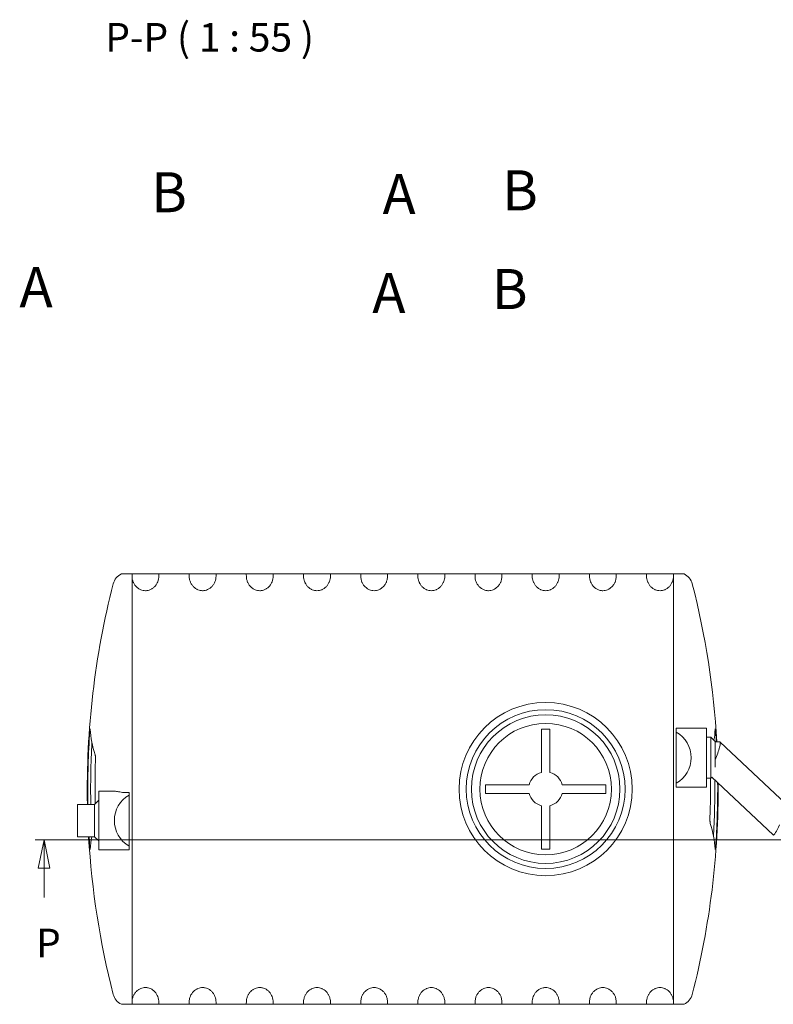
# Model space of a CAD drawing. Units: millimetres. Extents: x -1682 to 24393, y 169 to 8687.
# Drawn here: x 13059 to 15892, y 1368 to 5072 of the extents above; entities that cross this region are included whole.
import ezdxf

# ---------------------------------------------------------------- set-up
doc = ezdxf.new("R2010")
doc.units = ezdxf.units.MM
doc.header["$LTSCALE"] = 43
doc.linetypes.add('CHAIN', pattern=[0.3543, 0.2362, -0.0295, 0.0591, -0.0295])
for name, color, linetype, lineweight in [('Section Line (ISO)', 7, 'CHAIN', 9), ('Symbol (ISO)', 7, 'Continuous', 9), ('Visible (ISO)', 7, 'Continuous', 9)]:
    doc.layers.add(name, color=color, linetype=linetype, lineweight=lineweight)
doc.styles.add('Label Text (ISO)', font='tahoma.ttf')
doc.styles.add('Note Text (ISO)', font='arial.ttf')

# ---------------------------------------------------------------- blocks, each defined once
blk = doc.blocks.new('2dTransSection4')
at = {"layer": 'Section Line (ISO)', "linetype": 'CHAIN', "ltscale": 6.722358}
blk.add_line((305.026, 46.207), (461.42, 46.207), dxfattribs=at)
at = {"layer": 'Section Line (ISO)', "linetype": 'Continuous', "lineweight": 20}
blk.add_line((305.026, 46.207), (306.608, 46.207), dxfattribs=at)
at = {"layer": 'Section Line (ISO)', "linetype": 'Continuous'}
for p, q in [((305.817, 46.207), (305.317, 43.707)), ((305.817, 43.707), (305.817, 46.207)), ((306.317, 43.707), (305.817, 46.207)), ((305.317, 43.707), (306.317, 43.707)), ((305.817, 41.145), (305.817, 43.707))]:
    blk.add_line(p, q, dxfattribs=at)
at = {"layer": 'Section Line (ISO)', "linetype": 'Continuous', "flags": 128}
blk.add_lwpolyline([(306.317, 43.707), (305.817, 46.207), (305.317, 43.707), (306.317, 43.707)], dxfattribs=at)
at = {"layer": 'Section Line (ISO)'}
blk.add_solid([(306.317, 43.707), (305.817, 46.207), (305.317, 43.707), (306.317, 43.707)], dxfattribs=at)
at = {"layer": 'Section Line (ISO)', "insert": (305.119, 35.145), "char_height": 2.5, "attachment_point": 7, "style": 'Label Text (ISO)'}
blk.add_mtext('P', dxfattribs=at)

msp = doc.modelspace()

# ---------------------------------------------------------------- linework, layer by layer
at = {"layer": 'Visible (ISO)'}
for p, q in [((13465.36, 2986.8), (13441.2, 2986.8)), ((13480.93, 2986.8), (13465.36, 2986.8)), ((13582.47, 2986.8), (13480.93, 2986.8)), ((13480.93, 2986.8), (13480.93, 1367.85)), ((13582.47, 2986.8), (13695.45, 2986.8)), ((13797.47, 2986.8), (13695.45, 2986.8)), ((13797.47, 2986.8), (13910.45, 2986.8)), ((14012.47, 2986.8), (13910.45, 2986.8)), ((14012.47, 2986.8), (14125.45, 2986.8)), ((14227.47, 2986.8), (14125.45, 2986.8)), ((14227.47, 2986.8), (14340.45, 2986.8)), ((14442.47, 2986.8), (14340.45, 2986.8)), ((14442.47, 2986.8), (14555.45, 2986.8)), ((14657.47, 2986.8), (14555.45, 2986.8)), ((14770.45, 2986.8), (14657.47, 2986.8)), ((14872.47, 2986.8), (14770.45, 2986.8)), ((14985.45, 2986.8), (14872.47, 2986.8)), ((15087.47, 2986.8), (14985.45, 2986.8)), ((15200.45, 2986.8), (15087.47, 2986.8)), ((15302.47, 2986.8), (15200.45, 2986.8)), ((15302.47, 2986.8), (15415.45, 2986.8)), ((15516.98, 2986.8), (15415.45, 2986.8)), ((15532.55, 2986.8), (15516.98, 2986.8)), ((15516.98, 1367.85), (15516.98, 2986.8)), ((15556.71, 2986.8), (15532.55, 2986.8)), ((15052.58, 2403.08), (15020.33, 2403.08)), ((15020.33, 2403.08), (15020.33, 2239.78)), ((15052.58, 2239.78), (15052.58, 2403.08)), ((15527.73, 2406.3), (15527.73, 2391.63)), ((15641.68, 2406.3), (15527.73, 2406.3)), ((15527.73, 2391.63), (15527.73, 2199.53)), ((15641.68, 2184.85), (15641.68, 2406.3)), ((15641.68, 2372.44), (15657.81, 2372.44)), ((15657.81, 2218.72), (15657.81, 2372.44)), ((15673.93, 2356.32), (15657.81, 2372.44)), ((15673.93, 2260.49), (15673.93, 2356.32)), ((15673.93, 2260.49), (15673.93, 2356.32)), ((15673.93, 2354.7), (15691.52, 2354.7)), ((15692.25, 2354.42), (15939.5, 2122.53)), ((15661.58, 2222.49), (15657.81, 2218.72)), ((14974, 2193.45), (14810.71, 2193.45)), ((14810.71, 2193.45), (14810.71, 2161.2)), ((15262.21, 2193.45), (15098.91, 2193.45)), ((15262.21, 2161.2), (15262.21, 2193.45)), ((15527.73, 2199.53), (15527.73, 2185.18)), ((15641.68, 2218.72), (15657.81, 2218.72)), ((15660.84, 2221.75), (15892.11, 2004.86)), ((13412.61, 2169.8), (13356.23, 2169.8)), ((13356.23, 1948.35), (13356.23, 2169.8)), ((13465.36, 2164), (13470.18, 2164)), ((13470.18, 2155.13), (13470.18, 2164)), ((13470.18, 1963.03), (13470.18, 2155.13)), ((14810.71, 2161.2), (14974, 2161.2)), ((15098.91, 2161.2), (15262.21, 2161.2)), ((15532.55, 2185.18), (15527.73, 2185.18)), ((15562.6, 2184.85), (15641.68, 2184.85)), ((13275.61, 2119.82), (13275.61, 1998.34)), ((13340.11, 2119.82), (13275.61, 2119.82)), ((13340.11, 2119.82), (13356.23, 2135.94)), ((13340.11, 2119.82), (13340.11, 1998.34)), ((15020.33, 2114.88), (15020.33, 1951.58)), ((15052.58, 1951.58), (15052.58, 2114.88)), ((13340.11, 1998.34), (13275.61, 1998.34)), ((13340.11, 1998.34), (13356.23, 1982.22)), ((13470.18, 1948.39), (13470.18, 1963.03)), ((13356.23, 1948.35), (13448.55, 1948.35)), ((13465.36, 1948.39), (13470.18, 1948.39)), ((15020.33, 1951.58), (15052.58, 1951.58)), ((13441.2, 1367.85), (13465.36, 1367.85)), ((13465.36, 1367.85), (13480.93, 1367.85)), ((13582.47, 1367.85), (13480.93, 1367.85)), ((13695.45, 1367.85), (13582.47, 1367.85)), ((13797.47, 1367.85), (13695.45, 1367.85)), ((13910.45, 1367.85), (13797.47, 1367.85)), ((14012.47, 1367.85), (13910.45, 1367.85)), ((14125.45, 1367.85), (14012.47, 1367.85)), ((14227.47, 1367.85), (14125.45, 1367.85)), ((14340.45, 1367.85), (14227.47, 1367.85)), ((14442.47, 1367.85), (14340.45, 1367.85)), ((14555.45, 1367.85), (14442.47, 1367.85)), ((14657.47, 1367.85), (14555.45, 1367.85)), ((14657.47, 1367.85), (14770.45, 1367.85)), ((14872.47, 1367.85), (14770.45, 1367.85)), ((14872.47, 1367.85), (14985.45, 1367.85)), ((15087.47, 1367.85), (14985.45, 1367.85)), ((15087.47, 1367.85), (15200.45, 1367.85)), ((15302.47, 1367.85), (15200.45, 1367.85)), ((15415.45, 1367.85), (15302.47, 1367.85)), ((15516.98, 1367.85), (15415.45, 1367.85)), ((15516.98, 1367.85), (15532.55, 1367.85)), ((15532.55, 1367.85), (15556.71, 1367.85))]:
    msp.add_line(p, q, dxfattribs=at)
for radius in [325.73, 298.85, 279.5, 247.25]:
    msp.add_circle((15036.46, 2177.33), radius, dxfattribs=at)
for centre, radius, start, end in [((13465.36, 2935.2), 56.98, 115.08763, 165.59862), ((15532.55, 2935.2), 56.98, 14.40138, 64.91237), ((16416.79, 2177.33), 3104.16, 165.59862, 181.06161), ((12581.12, 2177.33), 3104.16, 3.27573, 14.40138), ((16416.79, 2177.33), 3102.18, 176.23888, 181.06229), ((15472.65, 2295.58), 110.73, 299.83483, 60.16517), ((12581.12, 2177.33), 3102.18, 3.27781, 3.76112), ((16416.79, 2177.33), 3091.43, 176.74847, 181.06598), ((16416.79, 2177.33), 3075.04, 178.01303, 181.03173), ((15036.46, 2177.33), 64.5, 104.47751, 165.52249), ((15036.46, 2177.33), 64.5, 14.47751, 75.52249), ((12581.12, 2177.33), 3104.16, 345.59862, 0.39825), ((12581.12, 2177.33), 3075.04, 358.01303, 0.77118), ((12581.12, 2177.33), 3091.43, 356.74847, 0.62309), ((12581.12, 2177.33), 3102.18, 356.23888, 0.43296), ((13525.27, 2059.08), 110.73, 119.83483, 240.16517), ((15036.46, 2177.33), 64.5, 194.47751, 255.52249), ((15036.46, 2177.33), 64.5, 284.47751, 345.52249), ((16416.79, 2177.33), 3104.16, 183.30554, 194.40138), ((16416.79, 2177.33), 3102.18, 183.30765, 183.76112), ((13465.36, 1419.45), 56.98, 194.40138, 244.91237), ((15532.55, 1419.45), 56.98, 295.08763, 345.59862)]:
    msp.add_arc(centre, radius, start, end, dxfattribs=at)
for centre, major_axis, ratio, start_param, end_param in [((16416.79, 2422.43), (-3093.18, 0), 0.3420201, 0.0183227, 0.1101145), ((12581.12, 2422.43), (3093.18, 0), 0.3420201, 6.2252193, 6.2648626), ((15668.56, 2295.58), (23.36, 59.05), 0.124602, 4.6284987, 6.3324324), ((12581.12, 1932.23), (3093.18, 0), 0.3420201, 0.0183227, 0.1101145), ((15915.81, 2063.69), (23.36, 59.05), 0.124602, 3.0923455, 4.4072234), ((16416.79, 1932.23), (-3093.18, 0), 0.3420201, 6.220652, 6.2648626)]:
    msp.add_ellipse(centre, major_axis=major_axis, ratio=ratio, start_param=start_param, end_param=end_param, dxfattribs=at)
for points, knots in [([(13581.98, 2978.87), (13581.98, 2975.48), (13581.66, 2971.76), (13580.29, 2964.44), (13579.23, 2960.83), (13576.82, 2954.64), (13575.29, 2951.47), (13571.59, 2945.43), (13569.42, 2942.56), (13565, 2937.71), (13562.35, 2935.26), (13557.96, 2932.04), (13556.43, 2931.03), (13553.31, 2929.23), (13551.72, 2928.42), (13547.42, 2926.52), (13544.29, 2925.47), (13539.45, 2924.43), (13537.82, 2924.16), (13534.58, 2923.83), (13532.99, 2923.75), (13528.57, 2923.75), (13525.42, 2924.04), (13519.31, 2925.29), (13516.33, 2926.23), (13512.24, 2927.93), (13510.73, 2928.65), (13507.76, 2930.26), (13506.29, 2931.16), (13502.07, 2934.05), (13499.49, 2936.24), (13494.88, 2940.89), (13492.48, 2943.83), (13488.39, 2950.05), (13486.69, 2953.34), (13484.01, 2959.8), (13482.82, 2963.61), (13481.29, 2971.35), (13480.93, 2975.28), (13480.93, 2978.87)], [7.7297104, 7.7297104, 7.7297104, 7.7297104, 8.8184924, 8.8184924, 9.9072745, 9.9072745, 10.9120728, 10.9120728, 11.916871, 11.916871, 12.8991045, 12.8991045, 13.3902212, 13.3902212, 13.881338, 13.881338, 14.7350608, 14.7350608, 15.1619222, 15.1619222, 15.5887836, 15.5887836, 16.3947658, 16.3947658, 17.200748, 17.200748, 17.6594409, 17.6594409, 18.1181338, 18.1181338, 19.0355196, 19.0355196, 20.0886347, 20.0886347, 21.1417498, 21.1417498, 22.2944513, 22.2944513, 23.4471527, 23.4471527, 23.4471527, 23.4471527]), ([(13796.98, 2978.87), (13796.98, 2975.48), (13796.66, 2971.76), (13795.29, 2964.44), (13794.23, 2960.83), (13791.82, 2954.64), (13790.29, 2951.47), (13786.59, 2945.43), (13784.42, 2942.56), (13780, 2937.71), (13777.35, 2935.26), (13772.96, 2932.04), (13771.43, 2931.03), (13768.31, 2929.23), (13766.72, 2928.42), (13762.42, 2926.52), (13759.29, 2925.47), (13754.45, 2924.43), (13752.82, 2924.16), (13749.58, 2923.83), (13747.99, 2923.75), (13743.57, 2923.75), (13740.42, 2924.04), (13734.31, 2925.29), (13731.33, 2926.23), (13727.24, 2927.93), (13725.73, 2928.65), (13722.76, 2930.26), (13721.29, 2931.16), (13717.07, 2934.05), (13714.49, 2936.24), (13709.88, 2940.89), (13707.48, 2943.83), (13703.39, 2950.05), (13701.69, 2953.34), (13699.01, 2959.8), (13697.82, 2963.61), (13696.29, 2971.35), (13695.93, 2975.28), (13695.93, 2978.87)], [7.7297104, 7.7297104, 7.7297104, 7.7297104, 8.8184924, 8.8184924, 9.9072745, 9.9072745, 10.9120728, 10.9120728, 11.916871, 11.916871, 12.8991045, 12.8991045, 13.3902212, 13.3902212, 13.881338, 13.881338, 14.7350608, 14.7350608, 15.1619222, 15.1619222, 15.5887836, 15.5887836, 16.3947658, 16.3947658, 17.200748, 17.200748, 17.6594409, 17.6594409, 18.1181338, 18.1181338, 19.0355196, 19.0355196, 20.0886347, 20.0886347, 21.1417498, 21.1417498, 22.2944513, 22.2944513, 23.4471527, 23.4471527, 23.4471527, 23.4471527]), ([(14011.98, 2978.87), (14011.98, 2975.48), (14011.66, 2971.76), (14010.29, 2964.44), (14009.23, 2960.83), (14006.82, 2954.64), (14005.29, 2951.47), (14001.59, 2945.43), (13999.42, 2942.56), (13995, 2937.71), (13992.35, 2935.26), (13987.96, 2932.04), (13986.43, 2931.03), (13983.31, 2929.23), (13981.72, 2928.42), (13977.42, 2926.52), (13974.29, 2925.47), (13969.45, 2924.43), (13967.82, 2924.16), (13964.58, 2923.83), (13962.99, 2923.75), (13958.57, 2923.75), (13955.42, 2924.04), (13949.31, 2925.29), (13946.33, 2926.23), (13942.24, 2927.93), (13940.73, 2928.65), (13937.76, 2930.26), (13936.29, 2931.16), (13932.07, 2934.05), (13929.49, 2936.24), (13924.88, 2940.89), (13922.48, 2943.83), (13918.39, 2950.05), (13916.69, 2953.34), (13914.01, 2959.8), (13912.82, 2963.61), (13911.29, 2971.35), (13910.93, 2975.28), (13910.93, 2978.87)], [7.7297104, 7.7297104, 7.7297104, 7.7297104, 8.8184924, 8.8184924, 9.9072745, 9.9072745, 10.9120728, 10.9120728, 11.916871, 11.916871, 12.8991045, 12.8991045, 13.3902212, 13.3902212, 13.881338, 13.881338, 14.7350608, 14.7350608, 15.1619222, 15.1619222, 15.5887836, 15.5887836, 16.3947658, 16.3947658, 17.200748, 17.200748, 17.6594409, 17.6594409, 18.1181338, 18.1181338, 19.0355196, 19.0355196, 20.0886347, 20.0886347, 21.1417498, 21.1417498, 22.2944513, 22.2944513, 23.4471527, 23.4471527, 23.4471527, 23.4471527]), ([(14226.98, 2978.87), (14226.98, 2975.28), (14226.63, 2971.35), (14225.09, 2963.61), (14223.91, 2959.8), (14221.22, 2953.34), (14219.52, 2950.05), (14215.43, 2943.83), (14213.03, 2940.89), (14208.42, 2936.24), (14205.84, 2934.05), (14201.62, 2931.16), (14200.15, 2930.26), (14197.18, 2928.65), (14195.67, 2927.93), (14191.58, 2926.23), (14188.61, 2925.29), (14182.49, 2924.04), (14179.34, 2923.75), (14173.57, 2923.75), (14170.42, 2924.04), (14164.31, 2925.29), (14161.33, 2926.23), (14157.24, 2927.93), (14155.73, 2928.65), (14152.76, 2930.26), (14151.29, 2931.16), (14147.07, 2934.05), (14144.49, 2936.24), (14139.88, 2940.89), (14137.48, 2943.83), (14133.39, 2950.05), (14131.69, 2953.34), (14129.01, 2959.8), (14127.82, 2963.61), (14126.29, 2971.35), (14125.93, 2975.28), (14125.93, 2978.87)], [7.7297104, 7.7297104, 7.7297104, 7.7297104, 8.8824118, 8.8824118, 10.0351132, 10.0351132, 11.0882283, 11.0882283, 12.1413434, 12.1413434, 13.0587293, 13.0587293, 13.5174222, 13.5174222, 13.9761151, 13.9761151, 14.7820973, 14.7820973, 15.5880795, 15.5880795, 16.3940617, 16.3940617, 17.200044, 17.200044, 17.6587369, 17.6587369, 18.1174298, 18.1174298, 19.0348156, 19.0348156, 20.0879307, 20.0879307, 21.1410458, 21.1410458, 22.2937472, 22.2937472, 23.4464486, 23.4464486, 23.4464486, 23.4464486]), ([(14441.98, 2978.87), (14441.98, 2975.28), (14441.63, 2971.35), (14440.09, 2963.61), (14438.91, 2959.8), (14436.22, 2953.34), (14434.52, 2950.05), (14430.43, 2943.83), (14428.03, 2940.89), (14423.42, 2936.24), (14420.84, 2934.05), (14416.62, 2931.16), (14415.15, 2930.26), (14412.18, 2928.65), (14410.67, 2927.93), (14406.58, 2926.23), (14403.61, 2925.29), (14397.49, 2924.04), (14394.34, 2923.75), (14388.57, 2923.75), (14385.42, 2924.04), (14379.31, 2925.29), (14376.33, 2926.23), (14372.24, 2927.93), (14370.73, 2928.65), (14367.76, 2930.26), (14366.29, 2931.16), (14362.07, 2934.05), (14359.49, 2936.24), (14354.88, 2940.89), (14352.48, 2943.83), (14348.39, 2950.05), (14346.69, 2953.34), (14344.01, 2959.8), (14342.82, 2963.61), (14341.29, 2971.35), (14340.93, 2975.28), (14340.93, 2978.87)], [7.7297104, 7.7297104, 7.7297104, 7.7297104, 8.8824118, 8.8824118, 10.0351132, 10.0351132, 11.0882283, 11.0882283, 12.1413434, 12.1413434, 13.0587293, 13.0587293, 13.5174222, 13.5174222, 13.9761151, 13.9761151, 14.7820973, 14.7820973, 15.5880795, 15.5880795, 16.3940617, 16.3940617, 17.200044, 17.200044, 17.6587369, 17.6587369, 18.1174298, 18.1174298, 19.0348156, 19.0348156, 20.0879307, 20.0879307, 21.1410458, 21.1410458, 22.2937472, 22.2937472, 23.4464486, 23.4464486, 23.4464486, 23.4464486]), ([(14656.98, 2978.87), (14656.98, 2975.28), (14656.63, 2971.35), (14655.09, 2963.61), (14653.91, 2959.8), (14651.22, 2953.34), (14649.52, 2950.05), (14645.43, 2943.83), (14643.03, 2940.89), (14638.42, 2936.24), (14635.84, 2934.05), (14631.62, 2931.16), (14630.15, 2930.26), (14627.18, 2928.65), (14625.67, 2927.93), (14621.58, 2926.23), (14618.61, 2925.29), (14612.49, 2924.04), (14609.34, 2923.75), (14603.57, 2923.75), (14600.42, 2924.04), (14594.31, 2925.29), (14591.33, 2926.23), (14587.24, 2927.93), (14585.73, 2928.65), (14582.76, 2930.26), (14581.29, 2931.16), (14577.07, 2934.05), (14574.49, 2936.24), (14569.88, 2940.89), (14567.48, 2943.83), (14563.39, 2950.05), (14561.69, 2953.34), (14559.01, 2959.8), (14557.82, 2963.61), (14556.29, 2971.35), (14555.93, 2975.28), (14555.93, 2978.87)], [7.7297104, 7.7297104, 7.7297104, 7.7297104, 8.8824118, 8.8824118, 10.0351132, 10.0351132, 11.0882283, 11.0882283, 12.1413434, 12.1413434, 13.0587293, 13.0587293, 13.5174222, 13.5174222, 13.9761151, 13.9761151, 14.7820973, 14.7820973, 15.5880795, 15.5880795, 16.3940617, 16.3940617, 17.200044, 17.200044, 17.6587369, 17.6587369, 18.1174298, 18.1174298, 19.0348156, 19.0348156, 20.0879307, 20.0879307, 21.1410458, 21.1410458, 22.2937472, 22.2937472, 23.4464486, 23.4464486, 23.4464486, 23.4464486]), ([(14770.93, 2978.87), (14770.93, 2975.48), (14771.25, 2971.76), (14772.62, 2964.44), (14773.68, 2960.83), (14776.09, 2954.64), (14777.62, 2951.47), (14781.32, 2945.43), (14783.5, 2942.56), (14787.91, 2937.71), (14790.56, 2935.26), (14794.95, 2932.04), (14796.48, 2931.03), (14799.61, 2929.23), (14801.2, 2928.42), (14805.49, 2926.52), (14808.62, 2925.47), (14813.46, 2924.43), (14815.1, 2924.16), (14818.33, 2923.83), (14819.93, 2923.75), (14824.34, 2923.75), (14827.49, 2924.04), (14833.61, 2925.29), (14836.58, 2926.23), (14840.67, 2927.93), (14842.18, 2928.65), (14845.15, 2930.26), (14846.62, 2931.16), (14850.84, 2934.05), (14853.42, 2936.24), (14858.03, 2940.89), (14860.43, 2943.83), (14864.52, 2950.05), (14866.22, 2953.34), (14868.91, 2959.8), (14870.09, 2963.61), (14871.63, 2971.35), (14871.98, 2975.28), (14871.98, 2978.87)], [7.7297104, 7.7297104, 7.7297104, 7.7297104, 8.8184924, 8.8184924, 9.9072745, 9.9072745, 10.9120728, 10.9120728, 11.916871, 11.916871, 12.8991045, 12.8991045, 13.3902212, 13.3902212, 13.881338, 13.881338, 14.7350608, 14.7350608, 15.1619222, 15.1619222, 15.5887836, 15.5887836, 16.3947658, 16.3947658, 17.200748, 17.200748, 17.6594409, 17.6594409, 18.1181338, 18.1181338, 19.0355196, 19.0355196, 20.0886347, 20.0886347, 21.1417498, 21.1417498, 22.2944513, 22.2944513, 23.4471527, 23.4471527, 23.4471527, 23.4471527]), ([(14985.93, 2978.87), (14985.93, 2975.28), (14986.29, 2971.35), (14987.82, 2963.61), (14989.01, 2959.8), (14991.69, 2953.34), (14993.39, 2950.05), (14997.48, 2943.83), (14999.88, 2940.89), (15004.49, 2936.24), (15007.07, 2934.05), (15011.29, 2931.16), (15012.76, 2930.26), (15015.73, 2928.65), (15017.24, 2927.93), (15021.33, 2926.23), (15024.31, 2925.29), (15030.42, 2924.04), (15033.57, 2923.75), (15039.34, 2923.75), (15042.49, 2924.04), (15048.61, 2925.29), (15051.58, 2926.23), (15055.67, 2927.93), (15057.18, 2928.65), (15060.15, 2930.26), (15061.62, 2931.16), (15065.84, 2934.05), (15068.42, 2936.24), (15073.03, 2940.89), (15075.43, 2943.83), (15079.52, 2950.05), (15081.22, 2953.34), (15083.91, 2959.8), (15085.09, 2963.61), (15086.63, 2971.35), (15086.98, 2975.28), (15086.98, 2978.87)], [7.7297104, 7.7297104, 7.7297104, 7.7297104, 8.8824118, 8.8824118, 10.0351132, 10.0351132, 11.0882283, 11.0882283, 12.1413434, 12.1413434, 13.0587293, 13.0587293, 13.5174222, 13.5174222, 13.9761151, 13.9761151, 14.7820973, 14.7820973, 15.5880795, 15.5880795, 16.3940617, 16.3940617, 17.200044, 17.200044, 17.6587369, 17.6587369, 18.1174298, 18.1174298, 19.0348156, 19.0348156, 20.0879307, 20.0879307, 21.1410458, 21.1410458, 22.2937472, 22.2937472, 23.4464486, 23.4464486, 23.4464486, 23.4464486]), ([(15200.93, 2978.87), (15200.93, 2975.48), (15201.25, 2971.76), (15202.62, 2964.44), (15203.68, 2960.83), (15206.09, 2954.64), (15207.62, 2951.47), (15211.32, 2945.43), (15213.5, 2942.56), (15217.91, 2937.71), (15220.56, 2935.26), (15224.95, 2932.04), (15226.48, 2931.03), (15229.61, 2929.23), (15231.2, 2928.42), (15235.49, 2926.52), (15238.62, 2925.47), (15243.46, 2924.43), (15245.1, 2924.16), (15248.33, 2923.83), (15249.93, 2923.75), (15254.34, 2923.75), (15257.49, 2924.04), (15263.61, 2925.29), (15266.58, 2926.23), (15270.67, 2927.93), (15272.18, 2928.65), (15275.15, 2930.26), (15276.62, 2931.16), (15280.84, 2934.05), (15283.42, 2936.24), (15288.03, 2940.89), (15290.43, 2943.83), (15294.52, 2950.05), (15296.22, 2953.34), (15298.91, 2959.8), (15300.09, 2963.61), (15301.63, 2971.35), (15301.98, 2975.28), (15301.98, 2978.87)], [7.7301164, 7.7301164, 7.7301164, 7.7301164, 8.8188985, 8.8188985, 9.9076805, 9.9076805, 10.9124788, 10.9124788, 11.917277, 11.917277, 12.8995105, 12.8995105, 13.3906272, 13.3906272, 13.881744, 13.881744, 14.7354668, 14.7354668, 15.1623282, 15.1623282, 15.5891896, 15.5891896, 16.3951718, 16.3951718, 17.201154, 17.201154, 17.6598469, 17.6598469, 18.1185398, 18.1185398, 19.0359256, 19.0359256, 20.0890407, 20.0890407, 21.1421559, 21.1421559, 22.2948573, 22.2948573, 23.4475587, 23.4475587, 23.4475587, 23.4475587]), ([(15516.98, 2978.87), (15516.98, 2975.28), (15516.63, 2971.35), (15515.09, 2963.61), (15513.91, 2959.8), (15511.22, 2953.34), (15509.52, 2950.05), (15505.43, 2943.83), (15503.03, 2940.89), (15498.42, 2936.24), (15495.84, 2934.05), (15491.62, 2931.16), (15490.15, 2930.26), (15487.18, 2928.65), (15485.67, 2927.93), (15481.58, 2926.23), (15478.61, 2925.29), (15472.49, 2924.04), (15469.34, 2923.75), (15463.57, 2923.75), (15460.42, 2924.04), (15454.31, 2925.29), (15451.33, 2926.23), (15447.24, 2927.93), (15445.73, 2928.65), (15442.76, 2930.26), (15441.29, 2931.16), (15437.07, 2934.05), (15434.49, 2936.24), (15429.88, 2940.89), (15427.48, 2943.83), (15423.39, 2950.05), (15421.69, 2953.34), (15419.01, 2959.8), (15417.82, 2963.61), (15416.29, 2971.35), (15415.93, 2975.28), (15415.93, 2978.87)], [7.7297104, 7.7297104, 7.7297104, 7.7297104, 8.8824118, 8.8824118, 10.0351132, 10.0351132, 11.0882283, 11.0882283, 12.1413434, 12.1413434, 13.0587293, 13.0587293, 13.5174222, 13.5174222, 13.9761151, 13.9761151, 14.7820973, 14.7820973, 15.5880795, 15.5880795, 16.3940617, 16.3940617, 17.200044, 17.200044, 17.6587369, 17.6587369, 18.1174298, 18.1174298, 19.0348156, 19.0348156, 20.0879307, 20.0879307, 21.1410458, 21.1410458, 22.2937472, 22.2937472, 23.4464486, 23.4464486, 23.4464486, 23.4464486]), ([(13324.13, 2403.05), (13324.1, 2403.55), (13324.06, 2403.95), (13323.96, 2404.43), (13323.9, 2404.52), (13323.75, 2404.38), (13323.67, 2404.15), (13323.49, 2403.41), (13323.39, 2402.89), (13323.19, 2401.63), (13323.08, 2400.86), (13322.85, 2399.02), (13322.73, 2397.97), (13322.49, 2395.64), (13322.36, 2394.37), (13322.12, 2391.7), (13322, 2390.31), (13321.77, 2387.52), (13321.65, 2386.02), (13321.45, 2383.28), (13321.37, 2382.05), (13321.29, 2380.82)], [0, 0, 0, 0, 0.4145341, 0.4145341, 0.8290682, 0.8290682, 1.2436024, 1.2436024, 1.6581365, 1.6581365, 2.0739365, 2.0739365, 2.4897366, 2.4897366, 2.9055366, 2.9055366, 3.3213367, 3.3213367, 3.736798, 3.736798, 4.061514, 4.061514, 4.061514, 4.061514]), ([(15676.62, 2380.82), (15676.54, 2382.05), (15676.46, 2383.28), (15676.26, 2386.02), (15676.14, 2387.52), (15675.92, 2390.31), (15675.8, 2391.7), (15675.55, 2394.37), (15675.43, 2395.64), (15675.18, 2397.97), (15675.06, 2399.02), (15674.83, 2400.86), (15674.72, 2401.63), (15674.52, 2402.89), (15674.42, 2403.41), (15674.24, 2404.15), (15674.16, 2404.38), (15674.02, 2404.52), (15673.95, 2404.43), (15673.85, 2403.95), (15673.81, 2403.55), (15673.78, 2403.05)], [9.2184198, 9.2184198, 9.2184198, 9.2184198, 9.5431359, 9.5431359, 9.9585972, 9.9585972, 10.3743972, 10.3743972, 10.7901973, 10.7901973, 11.2059973, 11.2059973, 11.6217974, 11.6217974, 12.0363315, 12.0363315, 12.4508656, 12.4508656, 12.8653997, 12.8653997, 13.2799339, 13.2799339, 13.2799339, 13.2799339]), ([(13343.6, 2283.95), (13343.65, 2285.43), (13343.69, 2286.96), (13343.71, 2290.01), (13343.71, 2291.53), (13343.65, 2294.44), (13343.6, 2295.83), (13343.47, 2298.41), (13343.38, 2299.6), (13343.18, 2301.7), (13343.06, 2302.69), (13342.78, 2304.44), (13342.62, 2305.19), (13342.42, 2305.93), (13342.38, 2306.05), (13342.34, 2306.17)], [0, 0, 0, 0, 0.4138935, 0.4138935, 0.827787, 0.827787, 1.2416804, 1.2416804, 1.6555739, 1.6555739, 2.0730605, 2.0730605, 2.4905472, 2.4905472, 2.5818813, 2.5818813, 2.5818813, 2.5818813]), ([(13412.61, 2169.8), (13412.94, 2169.8), (13413.28, 2169.79), (13416.71, 2169.63), (13421.01, 2168.91), (13431.61, 2167.08), (13437.86, 2166.01), (13451.26, 2164.47), (13458.25, 2164), (13465.36, 2164)], [-6.349508, -6.349508, -6.349508, -6.349508, -6.1041898, -6.1041898, -4.050725, -4.050725, -1.9822725, -1.9822725, 0, 0, 0, 0]), ([(15562.6, 2184.85), (15558.59, 2184.85), (15554.3, 2184.93), (15544.2, 2185.1), (15538.38, 2185.18), (15532.55, 2185.18)], [-37.2185418, -37.2185418, -37.2185418, -37.2185418, -36.104899, -36.104899, -34.7102683, -34.7102683, -34.7102683, -34.7102683]), ([(15654.31, 2070.71), (15654.3, 2070.37), (15654.29, 2070.03), (15654.23, 2068.12), (15654.21, 2066.55), (15654.2, 2063.53), (15654.22, 2062.07), (15654.29, 2059.38), (15654.34, 2058.04), (15654.5, 2055.52), (15654.59, 2054.34), (15654.82, 2052.2), (15654.96, 2051.26), (15655.25, 2049.65), (15655.41, 2048.99), (15655.57, 2048.49)], [10.7373372, 10.7373372, 10.7373372, 10.7373372, 10.8266687, 10.8266687, 11.2411634, 11.2411634, 11.655658, 11.655658, 12.0715821, 12.0715821, 12.4875062, 12.4875062, 12.9034304, 12.9034304, 13.3193545, 13.3193545, 13.3193545, 13.3193545]), ([(13321.29, 1973.83), (13321.39, 1972.35), (13321.49, 1970.81), (13321.72, 1967.76), (13321.84, 1966.24), (13322.08, 1963.32), (13322.21, 1961.93), (13322.45, 1959.34), (13322.57, 1958.16), (13322.8, 1956.06), (13322.92, 1955.08), (13323.15, 1953.34), (13323.26, 1952.59), (13323.46, 1951.38), (13323.56, 1950.93), (13323.73, 1950.33), (13323.81, 1950.18), (13323.94, 1950.18), (13323.99, 1950.33), (13324.08, 1950.86), (13324.11, 1951.19), (13324.13, 1951.61)], [0, 0, 0, 0, 0.4156197, 0.4156197, 0.8312395, 0.8312395, 1.2468592, 1.2468592, 1.662479, 1.662479, 2.0775424, 2.0775424, 2.4926059, 2.4926059, 2.9076693, 2.9076693, 3.3227328, 3.3227328, 3.7371085, 3.7371085, 4.0614653, 4.0614653, 4.0614653, 4.0614653]), ([(15673.78, 1951.61), (15673.81, 1951.19), (15673.84, 1950.86), (15673.92, 1950.33), (15673.98, 1950.18), (15674.11, 1950.18), (15674.18, 1950.33), (15674.35, 1950.93), (15674.45, 1951.38), (15674.66, 1952.59), (15674.77, 1953.34), (15674.99, 1955.08), (15675.11, 1956.06), (15675.34, 1958.16), (15675.46, 1959.34), (15675.7, 1961.93), (15675.83, 1963.32), (15676.07, 1966.24), (15676.19, 1967.76), (15676.42, 1970.81), (15676.53, 1972.35), (15676.62, 1973.83)], [9.218469, 9.218469, 9.218469, 9.218469, 9.5428258, 9.5428258, 9.9572015, 9.9572015, 10.372265, 10.372265, 10.7873284, 10.7873284, 11.2023919, 11.2023919, 11.6174553, 11.6174553, 12.0330751, 12.0330751, 12.4486948, 12.4486948, 12.8643145, 12.8643145, 13.2799343, 13.2799343, 13.2799343, 13.2799343]), ([(13465.36, 1948.39), (13460.17, 1948.39), (13455.03, 1948.36), (13449.55, 1948.35), (13449.05, 1948.35), (13448.55, 1948.35)], [0, 0, 0, 0, 1.4475403, 1.4475403, 1.5933843, 1.5933843, 1.5933843, 1.5933843]), ([(13480.93, 1375.79), (13480.93, 1379.38), (13481.29, 1383.31), (13482.82, 1391.05), (13484.01, 1394.85), (13486.69, 1401.32), (13488.39, 1404.61), (13492.48, 1410.83), (13494.88, 1413.76), (13499.49, 1418.41), (13502.07, 1420.61), (13506.29, 1423.5), (13507.76, 1424.39), (13510.73, 1426.01), (13512.24, 1426.72), (13516.33, 1428.42), (13519.31, 1429.37), (13525.42, 1430.61), (13528.57, 1430.91), (13532.99, 1430.91), (13534.58, 1430.83), (13537.82, 1430.49), (13539.45, 1430.23), (13544.29, 1429.19), (13547.42, 1428.13), (13551.72, 1426.24), (13553.31, 1425.43), (13556.43, 1423.62), (13557.96, 1422.62), (13562.35, 1419.4), (13565, 1416.95), (13569.42, 1412.09), (13571.59, 1409.22), (13575.29, 1403.18), (13576.82, 1400.01), (13579.23, 1393.83), (13580.29, 1390.22), (13581.66, 1382.9), (13581.98, 1379.18), (13581.98, 1375.79)], [7.7297104, 7.7297104, 7.7297104, 7.7297104, 8.8824118, 8.8824118, 10.0351132, 10.0351132, 11.0882283, 11.0882283, 12.1413434, 12.1413434, 13.0587293, 13.0587293, 13.5174222, 13.5174222, 13.9761151, 13.9761151, 14.7820973, 14.7820973, 15.5880795, 15.5880795, 16.0149409, 16.0149409, 16.4418023, 16.4418023, 17.2955251, 17.2955251, 17.7866418, 17.7866418, 18.2777586, 18.2777586, 19.259992, 19.259992, 20.2647903, 20.2647903, 21.2695886, 21.2695886, 22.3583706, 22.3583706, 23.4471527, 23.4471527, 23.4471527, 23.4471527]), ([(13695.93, 1375.79), (13695.93, 1379.38), (13696.29, 1383.31), (13697.82, 1391.05), (13699.01, 1394.85), (13701.69, 1401.32), (13703.39, 1404.61), (13707.48, 1410.83), (13709.88, 1413.76), (13714.49, 1418.41), (13717.07, 1420.61), (13721.29, 1423.5), (13722.76, 1424.39), (13725.73, 1426.01), (13727.24, 1426.72), (13731.33, 1428.42), (13734.31, 1429.37), (13740.42, 1430.61), (13743.57, 1430.91), (13747.99, 1430.91), (13749.58, 1430.83), (13752.82, 1430.49), (13754.45, 1430.23), (13759.29, 1429.19), (13762.42, 1428.13), (13766.72, 1426.24), (13768.31, 1425.43), (13771.43, 1423.62), (13772.96, 1422.62), (13777.35, 1419.4), (13780, 1416.95), (13784.42, 1412.09), (13786.59, 1409.22), (13790.29, 1403.18), (13791.82, 1400.01), (13794.23, 1393.83), (13795.29, 1390.22), (13796.66, 1382.9), (13796.98, 1379.18), (13796.98, 1375.79)], [7.7297104, 7.7297104, 7.7297104, 7.7297104, 8.8824118, 8.8824118, 10.0351132, 10.0351132, 11.0882283, 11.0882283, 12.1413434, 12.1413434, 13.0587293, 13.0587293, 13.5174222, 13.5174222, 13.9761151, 13.9761151, 14.7820973, 14.7820973, 15.5880795, 15.5880795, 16.0149409, 16.0149409, 16.4418023, 16.4418023, 17.2955251, 17.2955251, 17.7866418, 17.7866418, 18.2777586, 18.2777586, 19.259992, 19.259992, 20.2647903, 20.2647903, 21.2695886, 21.2695886, 22.3583706, 22.3583706, 23.4471527, 23.4471527, 23.4471527, 23.4471527]), ([(13910.93, 1375.79), (13910.93, 1379.38), (13911.29, 1383.31), (13912.82, 1391.05), (13914.01, 1394.85), (13916.69, 1401.32), (13918.39, 1404.61), (13922.48, 1410.83), (13924.88, 1413.76), (13929.49, 1418.41), (13932.07, 1420.61), (13936.29, 1423.5), (13937.76, 1424.39), (13940.73, 1426.01), (13942.24, 1426.72), (13946.33, 1428.42), (13949.31, 1429.37), (13955.42, 1430.61), (13958.57, 1430.91), (13962.99, 1430.91), (13964.58, 1430.83), (13967.82, 1430.49), (13969.45, 1430.23), (13974.29, 1429.19), (13977.42, 1428.13), (13981.72, 1426.24), (13983.31, 1425.43), (13986.43, 1423.62), (13987.96, 1422.62), (13992.35, 1419.4), (13995, 1416.95), (13999.42, 1412.09), (14001.59, 1409.22), (14005.29, 1403.18), (14006.82, 1400.01), (14009.23, 1393.83), (14010.29, 1390.22), (14011.66, 1382.9), (14011.98, 1379.18), (14011.98, 1375.79)], [7.7297104, 7.7297104, 7.7297104, 7.7297104, 8.8824118, 8.8824118, 10.0351132, 10.0351132, 11.0882283, 11.0882283, 12.1413434, 12.1413434, 13.0587293, 13.0587293, 13.5174222, 13.5174222, 13.9761151, 13.9761151, 14.7820973, 14.7820973, 15.5880795, 15.5880795, 16.0149409, 16.0149409, 16.4418023, 16.4418023, 17.2955251, 17.2955251, 17.7866418, 17.7866418, 18.2777586, 18.2777586, 19.259992, 19.259992, 20.2647903, 20.2647903, 21.2695886, 21.2695886, 22.3583706, 22.3583706, 23.4471527, 23.4471527, 23.4471527, 23.4471527]), ([(14125.93, 1375.79), (14125.93, 1379.38), (14126.29, 1383.31), (14127.82, 1391.05), (14129.01, 1394.85), (14131.69, 1401.32), (14133.39, 1404.61), (14137.48, 1410.83), (14139.88, 1413.76), (14144.49, 1418.41), (14147.07, 1420.61), (14151.29, 1423.5), (14152.76, 1424.39), (14155.73, 1426.01), (14157.24, 1426.72), (14161.33, 1428.42), (14164.31, 1429.37), (14170.42, 1430.61), (14173.57, 1430.91), (14179.34, 1430.91), (14182.49, 1430.61), (14188.61, 1429.37), (14191.58, 1428.42), (14195.67, 1426.72), (14197.18, 1426.01), (14200.15, 1424.39), (14201.62, 1423.5), (14205.84, 1420.61), (14208.42, 1418.41), (14213.03, 1413.76), (14215.43, 1410.83), (14219.52, 1404.61), (14221.22, 1401.32), (14223.91, 1394.85), (14225.09, 1391.05), (14226.63, 1383.31), (14226.98, 1379.38), (14226.98, 1375.79)], [7.7297104, 7.7297104, 7.7297104, 7.7297104, 8.8824118, 8.8824118, 10.0351132, 10.0351132, 11.0882283, 11.0882283, 12.1413434, 12.1413434, 13.0587293, 13.0587293, 13.5174222, 13.5174222, 13.9761151, 13.9761151, 14.7820973, 14.7820973, 15.5880795, 15.5880795, 16.3940617, 16.3940617, 17.200044, 17.200044, 17.6587369, 17.6587369, 18.1174298, 18.1174298, 19.0348156, 19.0348156, 20.0879307, 20.0879307, 21.1410458, 21.1410458, 22.2937472, 22.2937472, 23.4464486, 23.4464486, 23.4464486, 23.4464486]), ([(14340.93, 1375.79), (14340.93, 1379.38), (14341.29, 1383.31), (14342.82, 1391.05), (14344.01, 1394.85), (14346.69, 1401.32), (14348.39, 1404.61), (14352.48, 1410.83), (14354.88, 1413.76), (14359.49, 1418.41), (14362.07, 1420.61), (14366.29, 1423.5), (14367.76, 1424.39), (14370.73, 1426.01), (14372.24, 1426.72), (14376.33, 1428.42), (14379.31, 1429.37), (14385.42, 1430.61), (14388.57, 1430.91), (14394.34, 1430.91), (14397.49, 1430.61), (14403.61, 1429.37), (14406.58, 1428.42), (14410.67, 1426.72), (14412.18, 1426.01), (14415.15, 1424.39), (14416.62, 1423.5), (14420.84, 1420.61), (14423.42, 1418.41), (14428.03, 1413.76), (14430.43, 1410.83), (14434.52, 1404.61), (14436.22, 1401.32), (14438.91, 1394.85), (14440.09, 1391.05), (14441.63, 1383.31), (14441.98, 1379.38), (14441.98, 1375.79)], [7.7297104, 7.7297104, 7.7297104, 7.7297104, 8.8824118, 8.8824118, 10.0351132, 10.0351132, 11.0882283, 11.0882283, 12.1413434, 12.1413434, 13.0587293, 13.0587293, 13.5174222, 13.5174222, 13.9761151, 13.9761151, 14.7820973, 14.7820973, 15.5880795, 15.5880795, 16.3940617, 16.3940617, 17.200044, 17.200044, 17.6587369, 17.6587369, 18.1174298, 18.1174298, 19.0348156, 19.0348156, 20.0879307, 20.0879307, 21.1410458, 21.1410458, 22.2937472, 22.2937472, 23.4464486, 23.4464486, 23.4464486, 23.4464486]), ([(14555.93, 1375.79), (14555.93, 1379.38), (14556.29, 1383.31), (14557.82, 1391.05), (14559.01, 1394.85), (14561.69, 1401.32), (14563.39, 1404.61), (14567.48, 1410.83), (14569.88, 1413.76), (14574.49, 1418.41), (14577.07, 1420.61), (14581.29, 1423.5), (14582.76, 1424.39), (14585.73, 1426.01), (14587.24, 1426.72), (14591.33, 1428.42), (14594.31, 1429.37), (14600.42, 1430.61), (14603.57, 1430.91), (14609.34, 1430.91), (14612.49, 1430.61), (14618.61, 1429.37), (14621.58, 1428.42), (14625.67, 1426.72), (14627.18, 1426.01), (14630.15, 1424.39), (14631.62, 1423.5), (14635.84, 1420.61), (14638.42, 1418.41), (14643.03, 1413.76), (14645.43, 1410.83), (14649.52, 1404.61), (14651.22, 1401.32), (14653.91, 1394.85), (14655.09, 1391.05), (14656.63, 1383.31), (14656.98, 1379.38), (14656.98, 1375.79)], [7.7297104, 7.7297104, 7.7297104, 7.7297104, 8.8824118, 8.8824118, 10.0351132, 10.0351132, 11.0882283, 11.0882283, 12.1413434, 12.1413434, 13.0587293, 13.0587293, 13.5174222, 13.5174222, 13.9761151, 13.9761151, 14.7820973, 14.7820973, 15.5880795, 15.5880795, 16.3940617, 16.3940617, 17.200044, 17.200044, 17.6587369, 17.6587369, 18.1174298, 18.1174298, 19.0348156, 19.0348156, 20.0879307, 20.0879307, 21.1410458, 21.1410458, 22.2937472, 22.2937472, 23.4464486, 23.4464486, 23.4464486, 23.4464486]), ([(14871.98, 1375.79), (14871.98, 1379.38), (14871.63, 1383.31), (14870.09, 1391.05), (14868.91, 1394.85), (14866.22, 1401.32), (14864.52, 1404.61), (14860.43, 1410.83), (14858.03, 1413.76), (14853.42, 1418.41), (14850.84, 1420.61), (14846.62, 1423.5), (14845.15, 1424.39), (14842.18, 1426.01), (14840.67, 1426.72), (14836.58, 1428.42), (14833.61, 1429.37), (14827.49, 1430.61), (14824.34, 1430.91), (14818.57, 1430.91), (14815.42, 1430.61), (14809.31, 1429.37), (14806.33, 1428.42), (14802.24, 1426.72), (14800.73, 1426.01), (14797.76, 1424.39), (14796.29, 1423.5), (14792.07, 1420.61), (14789.49, 1418.41), (14784.88, 1413.76), (14782.48, 1410.83), (14778.39, 1404.61), (14776.69, 1401.32), (14774.01, 1394.85), (14772.82, 1391.05), (14771.29, 1383.31), (14770.93, 1379.38), (14770.93, 1375.79)], [7.7297104, 7.7297104, 7.7297104, 7.7297104, 8.8824118, 8.8824118, 10.0351132, 10.0351132, 11.0882283, 11.0882283, 12.1413434, 12.1413434, 13.0587293, 13.0587293, 13.5174222, 13.5174222, 13.9761151, 13.9761151, 14.7820973, 14.7820973, 15.5880795, 15.5880795, 16.3940617, 16.3940617, 17.200044, 17.200044, 17.6587369, 17.6587369, 18.1174298, 18.1174298, 19.0348156, 19.0348156, 20.0879307, 20.0879307, 21.1410458, 21.1410458, 22.2937472, 22.2937472, 23.4464486, 23.4464486, 23.4464486, 23.4464486]), ([(15086.98, 1375.79), (15086.98, 1379.38), (15086.63, 1383.31), (15085.09, 1391.05), (15083.91, 1394.85), (15081.22, 1401.32), (15079.52, 1404.61), (15075.43, 1410.83), (15073.03, 1413.76), (15068.42, 1418.41), (15065.84, 1420.61), (15061.62, 1423.5), (15060.15, 1424.39), (15057.18, 1426.01), (15055.67, 1426.72), (15051.58, 1428.42), (15048.61, 1429.37), (15042.49, 1430.61), (15039.34, 1430.91), (15034.93, 1430.91), (15033.33, 1430.83), (15030.1, 1430.49), (15028.46, 1430.23), (15023.62, 1429.19), (15020.49, 1428.13), (15016.2, 1426.24), (15014.61, 1425.43), (15011.48, 1423.62), (15009.95, 1422.62), (15005.56, 1419.4), (15002.91, 1416.95), (14998.5, 1412.09), (14996.32, 1409.22), (14992.62, 1403.18), (14991.09, 1400.01), (14988.68, 1393.83), (14987.62, 1390.22), (14986.25, 1382.9), (14985.93, 1379.18), (14985.93, 1375.79)], [7.7297104, 7.7297104, 7.7297104, 7.7297104, 8.8824118, 8.8824118, 10.0351132, 10.0351132, 11.0882283, 11.0882283, 12.1413434, 12.1413434, 13.0587293, 13.0587293, 13.5174222, 13.5174222, 13.9761151, 13.9761151, 14.7820973, 14.7820973, 15.5880795, 15.5880795, 16.0149409, 16.0149409, 16.4418023, 16.4418023, 17.2955251, 17.2955251, 17.7866418, 17.7866418, 18.2777586, 18.2777586, 19.259992, 19.259992, 20.2647903, 20.2647903, 21.2695886, 21.2695886, 22.3583706, 22.3583706, 23.4471527, 23.4471527, 23.4471527, 23.4471527]), ([(15301.98, 1375.79), (15301.98, 1379.38), (15301.63, 1383.31), (15300.09, 1391.05), (15298.91, 1394.85), (15296.22, 1401.32), (15294.52, 1404.61), (15290.43, 1410.83), (15288.03, 1413.76), (15283.42, 1418.41), (15280.84, 1420.61), (15276.62, 1423.5), (15275.15, 1424.39), (15272.18, 1426.01), (15270.67, 1426.72), (15266.58, 1428.42), (15263.61, 1429.37), (15257.49, 1430.61), (15254.34, 1430.91), (15248.57, 1430.91), (15245.42, 1430.61), (15239.31, 1429.37), (15236.33, 1428.42), (15232.24, 1426.72), (15230.73, 1426.01), (15227.76, 1424.39), (15226.29, 1423.5), (15222.07, 1420.61), (15219.49, 1418.41), (15214.88, 1413.76), (15212.48, 1410.83), (15208.39, 1404.61), (15206.69, 1401.32), (15204.01, 1394.85), (15202.82, 1391.05), (15201.29, 1383.31), (15200.93, 1379.38), (15200.93, 1375.79)], [7.7297104, 7.7297104, 7.7297104, 7.7297104, 8.8824118, 8.8824118, 10.0351132, 10.0351132, 11.0882283, 11.0882283, 12.1413434, 12.1413434, 13.0587293, 13.0587293, 13.5174222, 13.5174222, 13.9761151, 13.9761151, 14.7820973, 14.7820973, 15.5880795, 15.5880795, 16.3940617, 16.3940617, 17.200044, 17.200044, 17.6587369, 17.6587369, 18.1174298, 18.1174298, 19.0348156, 19.0348156, 20.0879307, 20.0879307, 21.1410458, 21.1410458, 22.2937472, 22.2937472, 23.4464486, 23.4464486, 23.4464486, 23.4464486]), ([(15415.93, 1375.79), (15415.93, 1379.38), (15416.29, 1383.31), (15417.82, 1391.05), (15419.01, 1394.85), (15421.69, 1401.32), (15423.39, 1404.61), (15427.48, 1410.83), (15429.88, 1413.76), (15434.49, 1418.41), (15437.07, 1420.61), (15441.29, 1423.5), (15442.76, 1424.39), (15445.73, 1426.01), (15447.24, 1426.72), (15451.33, 1428.42), (15454.31, 1429.37), (15460.42, 1430.61), (15463.57, 1430.91), (15469.34, 1430.91), (15472.49, 1430.61), (15478.61, 1429.37), (15481.58, 1428.42), (15485.67, 1426.72), (15487.18, 1426.01), (15490.15, 1424.39), (15491.62, 1423.5), (15495.84, 1420.61), (15498.42, 1418.41), (15503.03, 1413.76), (15505.43, 1410.83), (15509.52, 1404.61), (15511.22, 1401.32), (15513.91, 1394.85), (15515.09, 1391.05), (15516.63, 1383.31), (15516.98, 1379.38), (15516.98, 1375.79)], [7.7297104, 7.7297104, 7.7297104, 7.7297104, 8.8824118, 8.8824118, 10.0351132, 10.0351132, 11.0882283, 11.0882283, 12.1413434, 12.1413434, 13.0587293, 13.0587293, 13.5174222, 13.5174222, 13.9761151, 13.9761151, 14.7820973, 14.7820973, 15.5880795, 15.5880795, 16.3940617, 16.3940617, 17.200044, 17.200044, 17.6587369, 17.6587369, 18.1174298, 18.1174298, 19.0348156, 19.0348156, 20.0879307, 20.0879307, 21.1410458, 21.1410458, 22.2937472, 22.2937472, 23.4464486, 23.4464486, 23.4464486, 23.4464486])]:
    msp.add_open_spline(points, degree=3, knots=knots, dxfattribs=at)
for points in [[(13582.47, 2986.8), (13582.13, 2984.08), (13581.98, 2981.4), (13581.98, 2978.87)], [(13695.93, 2978.87), (13695.93, 2981.4), (13695.78, 2984.08), (13695.45, 2986.8)], [(13797.47, 2986.8), (13797.13, 2984.08), (13796.98, 2981.4), (13796.98, 2978.87)], [(13910.93, 2978.87), (13910.93, 2981.4), (13910.78, 2984.08), (13910.45, 2986.8)], [(14012.47, 2986.8), (14012.13, 2984.08), (14011.98, 2981.4), (14011.98, 2978.87)], [(14125.93, 2978.87), (14125.93, 2981.4), (14125.78, 2984.08), (14125.45, 2986.8)], [(14227.47, 2986.8), (14227.13, 2984.08), (14226.98, 2981.4), (14226.98, 2978.87)], [(14340.93, 2978.87), (14340.93, 2981.4), (14340.78, 2984.08), (14340.45, 2986.8)], [(14442.47, 2986.8), (14442.13, 2984.08), (14441.98, 2981.4), (14441.98, 2978.87)], [(14555.93, 2978.87), (14555.93, 2981.4), (14555.78, 2984.08), (14555.45, 2986.8)], [(14656.98, 2978.87), (14656.98, 2981.4), (14657.13, 2984.08), (14657.47, 2986.8)], [(14770.45, 2986.8), (14770.78, 2984.08), (14770.93, 2981.4), (14770.93, 2978.87)], [(14871.98, 2978.87), (14871.98, 2981.4), (14872.13, 2984.08), (14872.47, 2986.8)], [(14985.45, 2986.8), (14985.78, 2984.08), (14985.93, 2981.4), (14985.93, 2978.87)], [(15086.98, 2978.87), (15086.98, 2981.4), (15087.13, 2984.08), (15087.47, 2986.8)], [(15200.45, 2986.8), (15200.78, 2984.08), (15200.93, 2981.4), (15200.93, 2978.87)], [(15302.47, 2986.8), (15302.13, 2984.08), (15301.98, 2981.4), (15301.98, 2978.87)], [(15415.93, 2978.87), (15415.93, 2981.4), (15415.78, 2984.08), (15415.45, 2986.8)], [(13581.98, 1375.79), (13581.98, 1373.26), (13582.13, 1370.57), (13582.47, 1367.85)], [(13695.45, 1367.85), (13695.78, 1370.57), (13695.93, 1373.26), (13695.93, 1375.79)], [(13796.98, 1375.79), (13796.98, 1373.26), (13797.13, 1370.57), (13797.47, 1367.85)], [(13910.45, 1367.85), (13910.78, 1370.57), (13910.93, 1373.26), (13910.93, 1375.79)], [(14011.98, 1375.79), (14011.98, 1373.26), (14012.13, 1370.57), (14012.47, 1367.85)], [(14125.45, 1367.85), (14125.78, 1370.57), (14125.93, 1373.26), (14125.93, 1375.79)], [(14226.98, 1375.79), (14226.98, 1373.26), (14227.13, 1370.57), (14227.47, 1367.85)], [(14340.45, 1367.85), (14340.78, 1370.57), (14340.93, 1373.26), (14340.93, 1375.79)], [(14441.98, 1375.79), (14441.98, 1373.26), (14442.13, 1370.57), (14442.47, 1367.85)], [(14555.45, 1367.85), (14555.78, 1370.57), (14555.93, 1373.26), (14555.93, 1375.79)], [(14657.47, 1367.85), (14657.13, 1370.57), (14656.98, 1373.26), (14656.98, 1375.79)], [(14770.93, 1375.79), (14770.93, 1373.26), (14770.78, 1370.57), (14770.45, 1367.85)], [(14872.47, 1367.85), (14872.13, 1370.57), (14871.98, 1373.26), (14871.98, 1375.79)], [(14985.93, 1375.79), (14985.93, 1373.26), (14985.78, 1370.57), (14985.45, 1367.85)], [(15087.47, 1367.85), (15087.13, 1370.57), (15086.98, 1373.26), (15086.98, 1375.79)], [(15200.93, 1375.79), (15200.93, 1373.26), (15200.78, 1370.57), (15200.45, 1367.85)], [(15301.98, 1375.79), (15301.98, 1373.26), (15302.13, 1370.57), (15302.47, 1367.85)], [(15415.45, 1367.85), (15415.78, 1370.57), (15415.93, 1373.26), (15415.93, 1375.79)]]:
    msp.add_open_spline(points, degree=3, dxfattribs=at)

# ---------------------------------------------------------------- block references
at = {"layer": 'Section Line (ISO)', "xscale": 43, "yscale": 43, "zscale": 43}
msp.add_blockref('2dTransSection4', (0, 0), dxfattribs=at)

# ---------------------------------------------------------------- texts
at = {"layer": 'Symbol (ISO)'}
for s, insert, char_height, attachment_point, style in [('P-P ( 1 : 55 )', (13380.35, 4918.09), 107.5, 7, 'Label Text (ISO)'), ('\\fArial|b0|i0;B', (13552.69, 4497.84), 150.5, 1, 'Note Text (ISO)'), ('\\fArial|b0|i0;A', (14422.93, 4490.7), 150.5, 1, 'Note Text (ISO)'), ('\\fArial|b0|i0;B', (14872.31, 4504.97), 150.5, 1, 'Note Text (ISO)'), ('\\fArial|b0|i0;A', (13057.75, 4140.76), 150.5, 1, 'Note Text (ISO)'), ('\\fArial|b0|i0;A', (14384.51, 4119.36), 150.5, 1, 'Note Text (ISO)'), ('\\fArial|b0|i0;B', (14833.9, 4133.62), 150.5, 1, 'Note Text (ISO)')]:
    msp.add_mtext(s, dxfattribs=dict(at, insert=insert, char_height=char_height, attachment_point=attachment_point, style=style))

doc.saveas('drawing.dxf')
